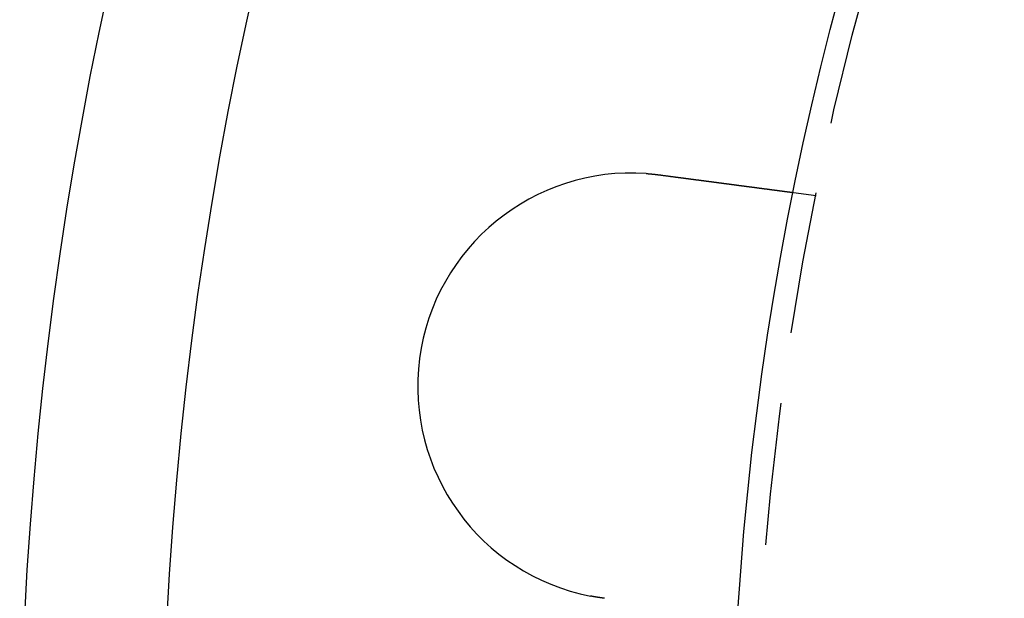
# Model space of a CAD drawing. Extents: x -5 to 1085, y -485 to 117.
# Drawn here: x 0 to 35, y -342 to -322 of the extents above; entities that cross this region are included whole.
import ezdxf

# ---------------------------------------------------------------- set-up
doc = ezdxf.new("R2010")
doc.units = 0
doc.header["$LTSCALE"] = 20
doc.linetypes.add('VERDECKT', pattern=[0.375, 0.25, -0.125])
doc.layers.get('0').update_dxf_attribs({"linetype": 'CONTINUOUS'})
doc.layers.add('STEMPEL', color=3, linetype='CONTINUOUS')

# ---------------------------------------------------------------- blocks, each defined once
blk = doc.blocks.new('A$C1D221007')
at = {"color": 1, "linetype": 'VERDECKT'}
blk.add_line((27.1738, 21.76031), (27.96882, 21.65564), dxfattribs=at)
at = {"color": 3}
for points in [[(22.0041, 22.4269, 0), (22.0077, 22.4266, 0), (22.0113, 22.4264, 0), (22.0148, 22.4261, 0), (22.0184, 22.4259, 0), (22.022, 22.4256, 0), (22.0256, 22.4253, 0), (22.0292, 22.4251, 0), (22.0327, 22.4248, 0), (22.0363, 22.4246, 0), (22.0399, 22.4243, 0), (22.0435, 22.424, 0), (22.0471, 22.4237, 0), (22.0506, 22.4235, 0), (22.0542, 22.4232, 0), (22.0578, 22.4229, 0), (22.0614, 22.4226, 0), (22.065, 22.4224, 0), (22.0685, 22.4221, 0), (22.0721, 22.4218, 0), (22.0757, 22.4215, 0), (22.0793, 22.4212, 0), (22.0829, 22.4209, 0), (22.0864, 22.4207, 0), (22.09, 22.4204, 0), (22.0936, 22.4201, 0), (22.0972, 22.4198, 0), (22.1008, 22.4195, 0), (22.1043, 22.4192, 0), (22.1079, 22.4189, 0), (22.1115, 22.4186, 0), (22.1151, 22.4183, 0), (22.1187, 22.418, 0), (22.1222, 22.4177, 0), (22.1258, 22.4174, 0), (22.1294, 22.417, 0), (22.133, 22.4167, 0), (22.1366, 22.4164, 0), (22.1401, 22.4161, 0), (22.1437, 22.4158, 0), (22.1473, 22.4155, 0), (22.1509, 22.4151, 0), (22.1545, 22.4148, 0), (22.158, 22.4145, 0), (22.1616, 22.4142, 0), (22.1652, 22.4138, 0), (22.1688, 22.4135, 0), (22.1724, 22.4132, 0), (22.1759, 22.4128, 0), (22.1795, 22.4125, 0), (22.1831, 22.4122, 0), (22.1867, 22.4118, 0), (22.1903, 22.4115, 0), (22.1938, 22.4112, 0), (22.1974, 22.4108, 0), (22.201, 22.4105, 0), (22.2046, 22.4101, 0), (22.2082, 22.4098, 0), (22.2117, 22.4094, 0), (22.2153, 22.4091, 0), (22.2189, 22.4087, 0), (22.2225, 22.4084, 0), (22.2261, 22.408, 0), (22.2296, 22.4076, 0), (22.2332, 22.4073, 0), (22.2368, 22.4069, 0), (22.2404, 22.4066, 0), (22.2439, 22.4062, 0), (22.2475, 22.4058, 0), (22.2511, 22.4055, 0), (22.2547, 22.4051, 0), (22.2583, 22.4047, 0), (22.2618, 22.4043, 0), (22.2654, 22.404, 0), (22.269, 22.4036, 0), (22.2726, 22.4032, 0), (22.2762, 22.4028, 0), (22.2797, 22.4024, 0), (22.2833, 22.4021, 0), (22.2869, 22.4017, 0), (22.2905, 22.4013, 0), (22.294, 22.4009, 0), (22.2976, 22.4005, 0), (22.3012, 22.4001, 0), (22.3048, 22.3997, 0), (22.3084, 22.3993, 0), (22.3119, 22.3989, 0), (22.3155, 22.3985, 0), (22.3191, 22.3981, 0), (22.3227, 22.3977, 0), (22.3262, 22.3973, 0), (22.3298, 22.3969, 0), (22.3334, 22.3965, 0), (22.337, 22.3961, 0), (22.3405, 22.3957, 0), (22.3441, 22.3953, 0), (22.3477, 22.3948, 0), (22.3513, 22.3944, 0), (22.3548, 22.394, 0), (22.3584, 22.3936, 0), (22.362, 22.3932, 0), (22.3656, 22.3927, 0), (22.3692, 22.3923, 0), (22.3727, 22.3919, 0), (22.3763, 22.3914, 0), (22.3799, 22.391, 0), (22.3835, 22.3906, 0), (22.387, 22.3901, 0), (22.3906, 22.3897, 0), (22.3942, 22.3893, 0), (22.3978, 22.3888, 0), (22.4013, 22.3884, 0), (22.4049, 22.3879, 0), (22.4085, 22.3875, 0), (22.4121, 22.3871, 0), (22.4156, 22.3866, 0), (22.4192, 22.3862, 0), (22.4228, 22.3857, 0), (22.4263, 22.3852, 0), (22.4299, 22.3848, 0), (22.4335, 22.3843, 0), (22.4371, 22.3839, 0), (22.4406, 22.3834, 0), (22.4442, 22.383, 0), (22.4478, 22.3825, 0), (22.4514, 22.382, 0), (22.4549, 22.3816, 0), (22.4585, 22.3811, 0)], [(22.4585, 22.3811, 0), (22.4718, 22.3793, 0), (22.4851, 22.3776, 0), (22.4984, 22.3758, 0), (22.5118, 22.3741, 0), (22.5251, 22.3723, 0), (22.5385, 22.3706, 0), (22.5518, 22.3688, 0), (22.5652, 22.367, 0), (22.5786, 22.3653, 0), (22.592, 22.3635, 0), (22.6054, 22.3618, 0), (22.6188, 22.36, 0), (22.6322, 22.3582, 0), (22.6456, 22.3565, 0), (22.659, 22.3547, 0), (22.6724, 22.3529, 0), (22.6859, 22.3512, 0), (22.6993, 22.3494, 0), (22.7128, 22.3476, 0), (22.7262, 22.3458, 0), (22.7397, 22.3441, 0), (22.7531, 22.3423, 0), (22.7666, 22.3405, 0), (22.78, 22.3388, 0), (22.7935, 22.337, 0), (22.8069, 22.3352, 0), (22.8204, 22.3334, 0), (22.8339, 22.3317, 0), (22.8473, 22.3299, 0), (22.8608, 22.3281, 0), (22.8742, 22.3264, 0), (22.8877, 22.3246, 0), (22.9011, 22.3228, 0), (22.9146, 22.321, 0), (22.928, 22.3193, 0), (22.9415, 22.3175, 0), (22.9549, 22.3157, 0), (22.9683, 22.314, 0), (22.9818, 22.3122, 0), (22.9952, 22.3104, 0), (23.0086, 22.3087, 0), (23.022, 22.3069, 0), (23.0354, 22.3051, 0), (23.0488, 22.3034, 0), (23.0622, 22.3016, 0), (23.0755, 22.2999, 0), (23.0889, 22.2981, 0), (23.1023, 22.2963, 0), (23.1156, 22.2946, 0), (23.1289, 22.2928, 0), (23.1422, 22.2911, 0), (23.1556, 22.2893, 0), (23.1689, 22.2876, 0), (23.1821, 22.2858, 0), (23.1954, 22.2841, 0), (23.2087, 22.2823, 0), (23.2219, 22.2806, 0), (23.2351, 22.2788, 0), (23.2484, 22.2771, 0), (23.2616, 22.2754, 0), (23.2748, 22.2736, 0), (23.2879, 22.2719, 0), (23.3011, 22.2702, 0), (23.3142, 22.2684, 0), (23.3273, 22.2667, 0), (23.3404, 22.265, 0), (23.3535, 22.2633, 0), (23.3666, 22.2615, 0), (23.3796, 22.2598, 0), (23.3927, 22.2581, 0), (23.4057, 22.2564, 0), (23.4187, 22.2547, 0), (23.4316, 22.253, 0), (23.4446, 22.2513, 0), (23.4575, 22.2496, 0), (23.4704, 22.2479, 0), (23.4833, 22.2462, 0), (23.4961, 22.2445, 0), (23.509, 22.2428, 0), (23.5218, 22.2411, 0), (23.5346, 22.2394, 0), (23.5473, 22.2377, 0), (23.5601, 22.2361, 0), (23.5728, 22.2344, 0), (23.5855, 22.2327, 0), (23.5981, 22.231, 0), (23.6108, 22.2294, 0), (23.6234, 22.2277, 0), (23.636, 22.2261, 0), (23.6485, 22.2244, 0), (23.661, 22.2228, 0), (23.6735, 22.2211, 0), (23.686, 22.2195, 0), (23.6984, 22.2178, 0), (23.7108, 22.2162, 0), (23.7232, 22.2146, 0), (23.7356, 22.213, 0), (23.7479, 22.2113, 0), (23.7602, 22.2097, 0), (23.7724, 22.2081, 0), (23.7846, 22.2065, 0), (23.7968, 22.2049, 0), (23.809, 22.2033, 0), (23.8211, 22.2017, 0), (23.8332, 22.2001, 0), (23.8452, 22.1985, 0), (23.8572, 22.1969, 0), (23.8692, 22.1954, 0), (23.8811, 22.1938, 0), (23.8931, 22.1922, 0), (23.9049, 22.1907, 0), (23.9167, 22.1891, 0), (23.9285, 22.1876, 0), (23.9403, 22.186, 0), (23.952, 22.1845, 0), (23.9637, 22.1829, 0), (23.9753, 22.1814, 0), (23.9869, 22.1799, 0), (23.9985, 22.1783, 0), (24.0101, 22.1768, 0), (24.0217, 22.1753, 0), (24.0334, 22.1738, 0), (24.045, 22.1722, 0), (24.0567, 22.1707, 0), (24.0684, 22.1691, 0), (24.08, 22.1676, 0), (24.0917, 22.1661, 0), (24.1035, 22.1645, 0), (24.1152, 22.163, 0), (24.1269, 22.1614, 0), (24.1386, 22.1599, 0), (24.1504, 22.1583, 0), (24.1622, 22.1568, 0), (24.1739, 22.1552, 0), (24.1857, 22.1537, 0), (24.1975, 22.1521, 0), (24.2093, 22.1506, 0), (24.2211, 22.149, 0), (24.2329, 22.1475, 0), (24.2447, 22.1459, 0), (24.2565, 22.1444, 0), (24.2683, 22.1428, 0), (24.2801, 22.1413, 0), (24.2919, 22.1397, 0), (24.3038, 22.1382, 0), (24.3156, 22.1366, 0), (24.3274, 22.135, 0), (24.3393, 22.1335, 0), (24.3511, 22.1319, 0), (24.3629, 22.1304, 0), (24.3748, 22.1288, 0), (24.3866, 22.1272, 0), (24.3984, 22.1257, 0), (24.4103, 22.1241, 0), (24.4221, 22.1226, 0), (24.4339, 22.121, 0), (24.4457, 22.1195, 0), (24.4576, 22.1179, 0), (24.4694, 22.1163, 0), (24.4812, 22.1148, 0), (24.493, 22.1132, 0), (24.5048, 22.1117, 0), (24.5166, 22.1101, 0), (24.5284, 22.1086, 0), (24.5402, 22.107, 0), (24.552, 22.1055, 0), (24.5637, 22.1039, 0), (24.5755, 22.1024, 0), (24.5872, 22.1008, 0), (24.599, 22.0993, 0), (24.6107, 22.0977, 0), (24.6224, 22.0962, 0), (24.6342, 22.0947, 0), (24.6459, 22.0931, 0), (24.6576, 22.0916, 0), (24.6692, 22.09, 0), (24.6809, 22.0885, 0), (24.6926, 22.087, 0), (24.7042, 22.0854, 0), (24.7158, 22.0839, 0), (24.7274, 22.0824, 0), (24.739, 22.0808, 0), (24.7506, 22.0793, 0), (24.7622, 22.0778, 0), (24.7737, 22.0763, 0), (24.7853, 22.0748, 0), (24.7968, 22.0732, 0), (24.8083, 22.0717, 0), (24.8198, 22.0702, 0), (24.8312, 22.0687, 0), (24.8427, 22.0672, 0), (24.8541, 22.0657, 0), (24.8655, 22.0642, 0), (24.8769, 22.0627, 0), (24.8882, 22.0612, 0), (24.8996, 22.0597, 0), (24.9109, 22.0582, 0), (24.9222, 22.0567, 0), (24.9335, 22.0552, 0), (24.9447, 22.0538, 0), (24.956, 22.0523, 0), (24.9672, 22.0508, 0), (24.9783, 22.0493, 0), (24.9895, 22.0479, 0), (25.0006, 22.0464, 0), (25.0117, 22.0449, 0), (25.0228, 22.0435, 0), (25.0339, 22.042, 0), (25.0449, 22.0406, 0), (25.0559, 22.0391, 0), (25.0669, 22.0377, 0), (25.0779, 22.0362, 0), (25.0888, 22.0348, 0), (25.0997, 22.0334, 0), (25.1106, 22.0319, 0), (25.1214, 22.0305, 0), (25.1322, 22.0291, 0), (25.143, 22.0277, 0), (25.1538, 22.0262, 0), (25.1645, 22.0248, 0), (25.1752, 22.0234, 0), (25.1859, 22.022, 0), (25.1966, 22.0206, 0), (25.2072, 22.0192, 0), (25.2178, 22.0178, 0), (25.2283, 22.0164, 0), (25.2388, 22.015, 0), (25.2493, 22.0137, 0), (25.2598, 22.0123, 0), (25.2702, 22.0109, 0), (25.2806, 22.0095, 0), (25.291, 22.0082, 0), (25.3013, 22.0068, 0), (25.3116, 22.0055, 0), (25.3219, 22.0041, 0), (25.3321, 22.0028, 0), (25.3423, 22.0014, 0), (25.3525, 22.0001, 0), (25.3626, 21.9988, 0), (25.3727, 21.9974, 0), (25.3828, 21.9961, 0), (25.3928, 21.9948, 0), (25.4028, 21.9935, 0), (25.4127, 21.9922, 0), (25.4227, 21.9908, 0), (25.4325, 21.9895, 0), (25.4424, 21.9883, 0), (25.4522, 21.987, 0), (25.462, 21.9857, 0), (25.4717, 21.9844, 0), (25.4814, 21.9831, 0), (25.491, 21.9818, 0), (25.5006, 21.9806, 0), (25.5102, 21.9793, 0), (25.5198, 21.9781, 0), (25.5293, 21.9768, 0), (25.5387, 21.9756, 0), (25.5481, 21.9743, 0), (25.5575, 21.9731, 0), (25.5668, 21.9719, 0), (25.5761, 21.9706, 0), (25.5854, 21.9694, 0), (25.5946, 21.9682, 0), (25.6038, 21.967, 0), (25.6129, 21.9658, 0), (25.622, 21.9646, 0), (25.631, 21.9634, 0), (25.64, 21.9622, 0), (25.649, 21.9611, 0), (25.6579, 21.9599, 0), (25.6668, 21.9587, 0), (25.6756, 21.9575, 0), (25.6845, 21.9564, 0), (25.6934, 21.9552, 0), (25.7022, 21.954, 0), (25.7111, 21.9529, 0), (25.7199, 21.9517, 0), (25.7288, 21.9505, 0), (25.7376, 21.9494, 0), (25.7465, 21.9482, 0), (25.7553, 21.9471, 0), (25.7641, 21.9459, 0), (25.7729, 21.9447, 0), (25.7818, 21.9436, 0), (25.7906, 21.9424, 0), (25.7994, 21.9413, 0), (25.8082, 21.9401, 0), (25.817, 21.9389, 0), (25.8257, 21.9378, 0), (25.8345, 21.9366, 0), (25.8433, 21.9355, 0), (25.852, 21.9343, 0), (25.8607, 21.9332, 0), (25.8695, 21.932, 0), (25.8782, 21.9309, 0), (25.8869, 21.9297, 0), (25.8956, 21.9286, 0), (25.9043, 21.9274, 0), (25.913, 21.9263, 0), (25.9216, 21.9252, 0), (25.9303, 21.924, 0), (25.9389, 21.9229, 0), (25.9475, 21.9218, 0), (25.9561, 21.9206, 0), (25.9647, 21.9195, 0), (25.9733, 21.9184, 0), (25.9818, 21.9172, 0), (25.9904, 21.9161, 0), (25.9989, 21.915, 0), (26.0074, 21.9139, 0), (26.0159, 21.9127, 0), (26.0244, 21.9116, 0), (26.0328, 21.9105, 0), (26.0412, 21.9094, 0), (26.0497, 21.9083, 0), (26.0581, 21.9072, 0), (26.0664, 21.9061, 0), (26.0748, 21.905, 0), (26.0831, 21.9039, 0), (26.0915, 21.9028, 0), (26.0998, 21.9017, 0), (26.108, 21.9006, 0), (26.1163, 21.8995, 0), (26.1245, 21.8984, 0), (26.1327, 21.8974, 0), (26.1409, 21.8963, 0), (26.1491, 21.8952, 0), (26.1572, 21.8941, 0), (26.1653, 21.8931, 0), (26.1734, 21.892, 0), (26.1815, 21.8909, 0), (26.1895, 21.8899, 0), (26.1975, 21.8888, 0), (26.2055, 21.8878, 0), (26.2135, 21.8867, 0), (26.2214, 21.8857, 0), (26.2293, 21.8847, 0), (26.2372, 21.8836, 0), (26.245, 21.8826, 0), (26.2528, 21.8816, 0), (26.2606, 21.8805, 0), (26.2684, 21.8795, 0), (26.2761, 21.8785, 0), (26.2838, 21.8775, 0), (26.2915, 21.8765, 0), (26.2991, 21.8755, 0), (26.3067, 21.8745, 0), (26.3143, 21.8735, 0), (26.3218, 21.8725, 0), (26.3293, 21.8715, 0), (26.3368, 21.8705, 0), (26.3443, 21.8695, 0), (26.3517, 21.8685, 0), (26.359, 21.8676, 0), (26.3664, 21.8666, 0), (26.3737, 21.8656, 0), (26.381, 21.8647, 0), (26.3882, 21.8637, 0), (26.3954, 21.8628, 0), (26.4026, 21.8618, 0), (26.4098, 21.8609, 0), (26.4169, 21.86, 0), (26.424, 21.859, 0), (26.431, 21.8581, 0), (26.438, 21.8572, 0), (26.445, 21.8563, 0), (26.4519, 21.8553, 0), (26.4588, 21.8544, 0), (26.4657, 21.8535, 0), (26.4726, 21.8526, 0), (26.4794, 21.8517, 0), (26.4861, 21.8508, 0), (26.4929, 21.85, 0), (26.4996, 21.8491, 0), (26.5062, 21.8482, 0), (26.5129, 21.8473, 0), (26.5195, 21.8465, 0), (26.526, 21.8456, 0), (26.5325, 21.8447, 0), (26.539, 21.8439, 0), (26.5455, 21.843, 0), (26.5519, 21.8422, 0), (26.5583, 21.8413, 0), (26.5646, 21.8405, 0), (26.5709, 21.8397, 0), (26.5772, 21.8389, 0), (26.5834, 21.838, 0), (26.5896, 21.8372, 0), (26.5957, 21.8364, 0), (26.6019, 21.8356, 0), (26.6079, 21.8348, 0), (26.614, 21.834, 0), (26.62, 21.8332, 0), (26.626, 21.8324, 0), (26.6319, 21.8316, 0), (26.6378, 21.8309, 0), (26.6436, 21.8301, 0), (26.6494, 21.8293, 0), (26.6552, 21.8286, 0), (26.661, 21.8278, 0), (26.6667, 21.8271, 0), (26.6723, 21.8263, 0), (26.6779, 21.8256, 0), (26.6835, 21.8249, 0), (26.6891, 21.8241, 0), (26.6946, 21.8234, 0), (26.7, 21.8227, 0), (26.7055, 21.822, 0), (26.7108, 21.8213, 0), (26.7162, 21.8206, 0), (26.7215, 21.8199, 0), (26.7268, 21.8192, 0), (26.732, 21.8185, 0), (26.7372, 21.8178, 0), (26.7423, 21.8171, 0), (26.7474, 21.8164, 0), (26.7525, 21.8158, 0), (26.7575, 21.8151, 0), (26.7625, 21.8145, 0), (26.7674, 21.8138, 0), (26.7723, 21.8132, 0), (26.7772, 21.8125, 0), (26.782, 21.8119, 0), (26.7868, 21.8113, 0), (26.7916, 21.8106, 0), (26.7963, 21.81, 0), (26.801, 21.8094, 0), (26.8057, 21.8088, 0), (26.8104, 21.8081, 0), (26.8151, 21.8075, 0), (26.8198, 21.8069, 0), (26.8244, 21.8063, 0), (26.829, 21.8057, 0), (26.8336, 21.8051, 0), (26.8382, 21.8045, 0), (26.8427, 21.8039, 0), (26.8472, 21.8033, 0), (26.8518, 21.8027, 0), (26.8562, 21.8021, 0), (26.8607, 21.8015, 0), (26.8651, 21.8009, 0), (26.8695, 21.8004, 0), (26.8739, 21.7998, 0), (26.8783, 21.7992, 0), (26.8826, 21.7986, 0), (26.887, 21.7981, 0), (26.8913, 21.7975, 0), (26.8955, 21.7969, 0), (26.8998, 21.7964, 0), (26.904, 21.7958, 0), (26.9082, 21.7953, 0), (26.9124, 21.7947, 0), (26.9165, 21.7942, 0), (26.9206, 21.7936, 0), (26.9247, 21.7931, 0), (26.9288, 21.7926, 0), (26.9328, 21.792, 0), (26.9368, 21.7915, 0), (26.9408, 21.791, 0), (26.9448, 21.7905, 0), (26.9487, 21.7899, 0), (26.9526, 21.7894, 0), (26.9565, 21.7889, 0), (26.9603, 21.7884, 0), (26.9641, 21.7879, 0), (26.9679, 21.7874, 0), (26.9717, 21.7869, 0), (26.9754, 21.7864, 0), (26.9791, 21.7859, 0), (26.9828, 21.7855, 0), (26.9864, 21.785, 0), (26.99, 21.7845, 0), (26.9936, 21.784, 0), (26.9971, 21.7836, 0), (27.0006, 21.7831, 0), (27.0041, 21.7826, 0), (27.0076, 21.7822, 0), (27.011, 21.7817, 0), (27.0144, 21.7813, 0), (27.0177, 21.7809, 0), (27.0211, 21.7804, 0), (27.0243, 21.78, 0), (27.0276, 21.7796, 0), (27.0308, 21.7791, 0), (27.034, 21.7787, 0), (27.0372, 21.7783, 0), (27.0403, 21.7779, 0), (27.0434, 21.7775, 0), (27.0464, 21.7771, 0), (27.0494, 21.7767, 0), (27.0524, 21.7763, 0), (27.0553, 21.7759, 0), (27.0582, 21.7755, 0), (27.0611, 21.7751, 0), (27.0639, 21.7748, 0), (27.0667, 21.7744, 0), (27.0695, 21.774, 0), (27.0722, 21.7737, 0), (27.0749, 21.7733, 0), (27.0776, 21.773, 0), (27.0802, 21.7726, 0), (27.0827, 21.7723, 0), (27.0853, 21.772, 0), (27.0878, 21.7716, 0), (27.0902, 21.7713, 0), (27.0927, 21.771, 0), (27.095, 21.7707, 0), (27.0974, 21.7704, 0), (27.0997, 21.7701, 0), (27.102, 21.7698, 0), (27.1042, 21.7695, 0), (27.1064, 21.7692, 0), (27.1086, 21.7689, 0), (27.1107, 21.7686, 0), (27.1128, 21.7683, 0), (27.1149, 21.7681, 0), (27.1169, 21.7678, 0), (27.1189, 21.7675, 0), (27.1208, 21.7673, 0), (27.1227, 21.767, 0), (27.1246, 21.7668, 0), (27.1264, 21.7665, 0), (27.1282, 21.7663, 0), (27.13, 21.7661, 0), (27.1317, 21.7658, 0), (27.1334, 21.7656, 0), (27.1351, 21.7654, 0), (27.1367, 21.7652, 0), (27.1383, 21.765, 0), (27.1398, 21.7648, 0), (27.1413, 21.7646, 0), (27.1428, 21.7644, 0), (27.1443, 21.7642, 0), (27.1457, 21.764, 0), (27.147, 21.7638, 0), (27.1484, 21.7637, 0), (27.1497, 21.7635, 0), (27.151, 21.7633, 0), (27.1522, 21.7632, 0), (27.1534, 21.763, 0), (27.1545, 21.7628, 0), (27.1557, 21.7627, 0), (27.1568, 21.7625, 0), (27.1578, 21.7624, 0), (27.1589, 21.7623, 0), (27.1598, 21.7621, 0), (27.1608, 21.762, 0), (27.1617, 21.7619, 0), (27.1626, 21.7618, 0), (27.1635, 21.7617, 0), (27.1643, 21.7616, 0), (27.1651, 21.7615, 0), (27.1658, 21.7614, 0), (27.1665, 21.7613, 0), (27.1672, 21.7612, 0), (27.1678, 21.7611, 0), (27.1685, 21.761, 0), (27.169, 21.7609, 0), (27.1696, 21.7609, 0), (27.1701, 21.7608, 0), (27.1706, 21.7607, 0), (27.171, 21.7607, 0), (27.1714, 21.7606, 0), (27.1718, 21.7606, 0), (27.1722, 21.7605, 0), (27.1725, 21.7605, 0), (27.1728, 21.7604, 0), (27.173, 21.7604, 0), (27.1732, 21.7604, 0), (27.1734, 21.7604, 0), (27.1735, 21.7603, 0), (27.1737, 21.7603, 0), (27.1737, 21.7603, 0), (27.1738, 21.7603, 0), (27.1738, 21.7603, 0)], [(20.5006, 7.50941, 0), (20.4971, 7.50988, 0), (20.4935, 7.51035, 0), (20.4899, 7.51083, 0), (20.4864, 7.5113, 0), (20.4828, 7.51178, 0), (20.4792, 7.51226, 0), (20.4757, 7.51274, 0), (20.4721, 7.51322, 0), (20.4685, 7.51371, 0), (20.465, 7.51419, 0), (20.4614, 7.51468, 0), (20.4578, 7.51517, 0), (20.4543, 7.51566, 0), (20.4507, 7.51615, 0), (20.4472, 7.51665, 0), (20.4436, 7.51714, 0), (20.44, 7.51764, 0), (20.4365, 7.51814, 0), (20.4329, 7.51864, 0), (20.4293, 7.51914, 0), (20.4258, 7.51965, 0), (20.4222, 7.52015, 0), (20.4187, 7.52066, 0), (20.4151, 7.52117, 0), (20.4115, 7.52168, 0), (20.408, 7.5222, 0), (20.4044, 7.52271, 0), (20.4009, 7.52323, 0), (20.3973, 7.52375, 0), (20.3937, 7.52427, 0), (20.3902, 7.52479, 0), (20.3866, 7.52531, 0), (20.3831, 7.52584, 0), (20.3795, 7.52636, 0), (20.376, 7.52689, 0), (20.3724, 7.52742, 0), (20.3688, 7.52795, 0), (20.3653, 7.52849, 0), (20.3617, 7.52902, 0), (20.3582, 7.52956, 0), (20.3546, 7.5301, 0), (20.3511, 7.53064, 0), (20.3475, 7.53118, 0), (20.3439, 7.53172, 0), (20.3404, 7.53227, 0), (20.3368, 7.53282, 0), (20.3333, 7.53336, 0), (20.3297, 7.53392, 0), (20.3262, 7.53447, 0), (20.3226, 7.53502, 0), (20.3191, 7.53558, 0), (20.3155, 7.53613, 0), (20.312, 7.53669, 0), (20.3084, 7.53725, 0), (20.3049, 7.53782, 0), (20.3013, 7.53838, 0), (20.2977, 7.53895, 0), (20.2942, 7.53951, 0), (20.2906, 7.54008, 0), (20.2871, 7.54066, 0), (20.2835, 7.54123, 0), (20.28, 7.5418, 0), (20.2764, 7.54238, 0), (20.2729, 7.54296, 0), (20.2693, 7.54354, 0), (20.2658, 7.54412, 0), (20.2622, 7.5447, 0), (20.2587, 7.54529, 0), (20.2551, 7.54587, 0), (20.2516, 7.54646, 0), (20.248, 7.54705, 0), (20.2445, 7.54764, 0), (20.241, 7.54823, 0), (20.2374, 7.54883, 0), (20.2339, 7.54943, 0), (20.2303, 7.55002, 0), (20.2268, 7.55062, 0), (20.2232, 7.55123, 0), (20.2197, 7.55183, 0), (20.2161, 7.55243, 0), (20.2126, 7.55304, 0), (20.209, 7.55365, 0), (20.2055, 7.55426, 0), (20.2019, 7.55487, 0), (20.1984, 7.55548, 0), (20.1949, 7.5561, 0), (20.1913, 7.55672, 0), (20.1878, 7.55734, 0), (20.1842, 7.55796, 0), (20.1807, 7.55858, 0), (20.1771, 7.5592, 0), (20.1736, 7.55983, 0), (20.1701, 7.56045, 0), (20.1665, 7.56108, 0), (20.163, 7.56171, 0), (20.1594, 7.56235, 0), (20.1559, 7.56298, 0), (20.1524, 7.56362, 0), (20.1488, 7.56425, 0), (20.1453, 7.56489, 0), (20.1417, 7.56553, 0), (20.1382, 7.56617, 0), (20.1347, 7.56682, 0), (20.1311, 7.56746, 0), (20.1276, 7.56811, 0), (20.124, 7.56876, 0), (20.1205, 7.56941, 0), (20.117, 7.57006, 0), (20.1134, 7.57072, 0), (20.1099, 7.57138, 0), (20.1064, 7.57203, 0), (20.1028, 7.57269, 0), (20.0993, 7.57335, 0), (20.0958, 7.57402, 0), (20.0922, 7.57468, 0), (20.0887, 7.57535, 0), (20.0852, 7.57601, 0), (20.0816, 7.57668, 0), (20.0781, 7.57736, 0), (20.0746, 7.57803, 0), (20.071, 7.5787, 0), (20.0675, 7.57938, 0), (20.064, 7.58006, 0), (20.0604, 7.58074, 0), (20.0569, 7.58142, 0), (20.0534, 7.5821, 0), (20.0498, 7.58279, 0)], [(20.5405, 7.50416, 0), (20.5272, 7.50591, 0), (20.5139, 7.50766, 0), (20.5006, 7.50941, 0)]]:
    blk.add_polyline3d(points, dxfattribs=at)
at = {"color": 3, "linetype": 'CONTINUOUS'}
for radius in [130, 110]:
    blk.add_circle((135, 0), radius, dxfattribs=at)
at = {"color": 1, "linetype": 'VERDECKT'}
blk.add_circle((135, 0), 109.2, dxfattribs=at)
at = {"color": 3, "linetype": 'CONTINUOUS'}
for centre, radius, start, end in [((135, 0), 135, 13.9840974, 270), ((21.47956, 14.94525), 7.5, 85.98961, 259.01039)]:
    blk.add_arc(centre, radius, start, end, dxfattribs=at)

msp = doc.modelspace()

# ---------------------------------------------------------------- block references
at = {"layer": 'STEMPEL'}
msp.add_blockref('A$C1D221007', (0, -350), dxfattribs=at)

doc.saveas('drawing.dxf')
